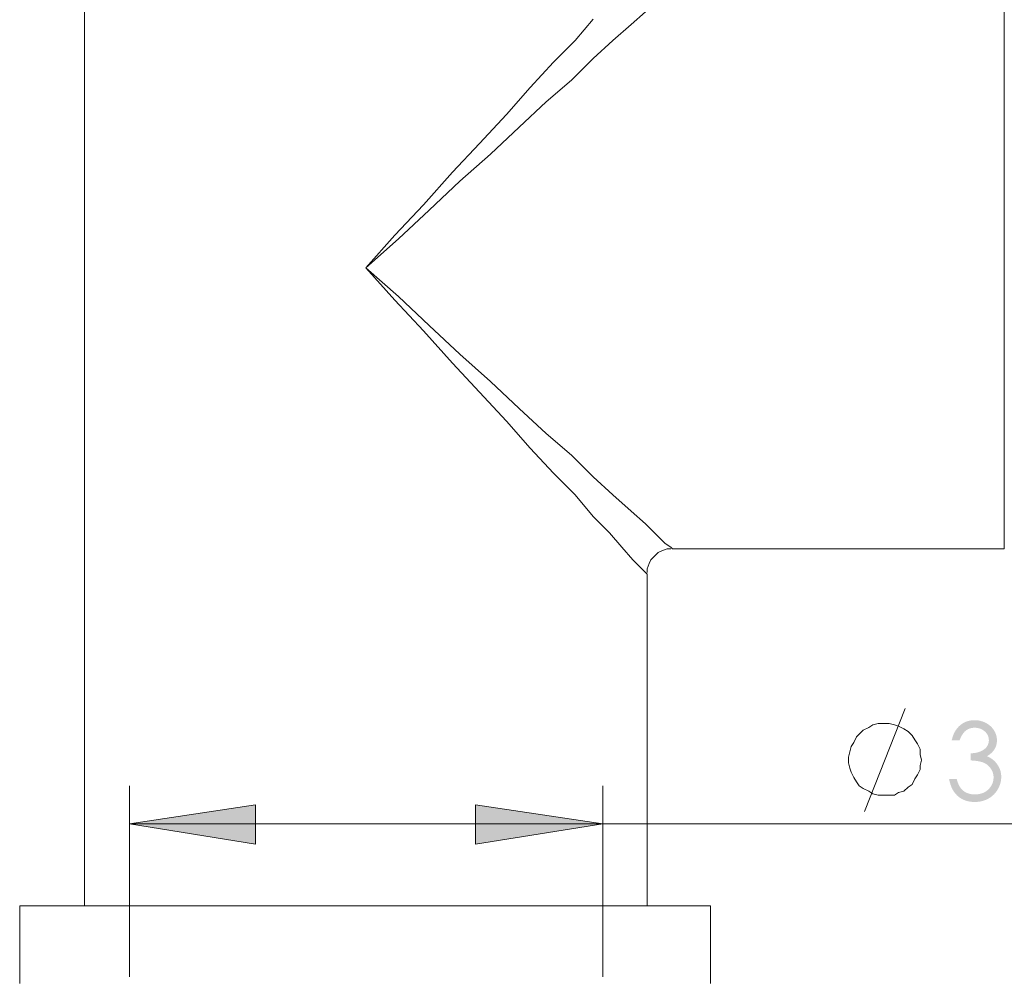
# Model space of a CAD drawing. Units: millimetres. Extents: x -397 to 95, y -128 to 406.
# Drawn here: x -333 to -257, y 18 to 92 of the extents above; entities that cross this region are included whole.
import ezdxf

# ---------------------------------------------------------------- set-up
doc = ezdxf.new("R2010")
doc.units = ezdxf.units.MM
doc.layers.add('Default', color=7, linetype='Continuous', true_color=0x000000)

msp = doc.modelspace()

# ---------------------------------------------------------------- hatches: boundary and pattern name
at = {"layer": 'Default', "true_color": 0x808080, "extrusion": (0, 0, -1)}
for points in [[(260.196, 36.525), (260.809, 36.525), (260.787, 36.616), (260.762, 36.706), (260.735, 36.792), (260.721, 36.834), (260.706, 36.876), (260.691, 36.917), (260.674, 36.957), (260.658, 36.997), (260.64, 37.036), (260.622, 37.074), (260.604, 37.111), (260.585, 37.148), (260.565, 37.184), (260.544, 37.22), (260.523, 37.255), (260.502, 37.289), (260.479, 37.323), (260.457, 37.355), (260.433, 37.388), (260.409, 37.419), (260.385, 37.45), (260.359, 37.48), (260.334, 37.51), (260.307, 37.538), (260.28, 37.567), (260.253, 37.594), (260.224, 37.621), (260.196, 37.647), (260.166, 37.672), (260.136, 37.697), (260.106, 37.721), (260.076, 37.744), (260.045, 37.767), (260.014, 37.788), (259.982, 37.809), (259.95, 37.829), (259.918, 37.848), (259.885, 37.867), (259.853, 37.884), (259.819, 37.901), (259.786, 37.917), (259.752, 37.932), (259.718, 37.947), (259.683, 37.961), (259.648, 37.974), (259.613, 37.986), (259.577, 37.997), (259.541, 38.008), (259.505, 38.017), (259.469, 38.026), (259.432, 38.035), (259.394, 38.042), (259.357, 38.049), (259.319, 38.055), (259.281, 38.06), (259.242, 38.064), (259.203, 38.067), (259.164, 38.07), (259.124, 38.072), (259.084, 38.073), (259.044, 38.074), (258.985, 38.073), (258.927, 38.07), (258.87, 38.066), (258.812, 38.06), (258.756, 38.053), (258.7, 38.043), (258.644, 38.032), (258.589, 38.02), (258.534, 38.005), (258.48, 37.989), (258.426, 37.972), (258.373, 37.953), (258.321, 37.932), (258.269, 37.909), (258.217, 37.885), (258.166, 37.859), (258.116, 37.831), (258.067, 37.803), (258.019, 37.773), (257.973, 37.742), (257.929, 37.71), (257.886, 37.676), (257.844, 37.642), (257.804, 37.606), (257.765, 37.57), (257.746, 37.551), (257.728, 37.532), (257.71, 37.512), (257.692, 37.492), (257.675, 37.472), (257.658, 37.452), (257.641, 37.431), (257.625, 37.41), (257.609, 37.389), (257.593, 37.367), (257.578, 37.346), (257.563, 37.323), (257.549, 37.301), (257.534, 37.278), (257.507, 37.233), (257.482, 37.187), (257.459, 37.141), (257.437, 37.094), (257.417, 37.047), (257.398, 37.001), (257.382, 36.953), (257.374, 36.93), (257.367, 36.906), (257.36, 36.882), (257.354, 36.858), (257.348, 36.834), (257.343, 36.81), (257.338, 36.786), (257.333, 36.762), (257.329, 36.737), (257.325, 36.713), (257.322, 36.689), (257.319, 36.664), (257.317, 36.64), (257.315, 36.615), (257.313, 36.591), (257.312, 36.566), (257.312, 36.541), (257.311, 36.516), (257.312, 36.468), (257.314, 36.42), (257.318, 36.373), (257.323, 36.327), (257.33, 36.281), (257.339, 36.236), (257.343, 36.213), (257.348, 36.191), (257.354, 36.169), (257.36, 36.147), (257.366, 36.126), (257.373, 36.104), (257.38, 36.083), (257.387, 36.061), (257.395, 36.04), (257.403, 36.019), (257.411, 35.999), (257.42, 35.978), (257.43, 35.957), (257.439, 35.937), (257.449, 35.917), (257.46, 35.897), (257.471, 35.877), (257.482, 35.858), (257.493, 35.838), (257.505, 35.819), (257.517, 35.8), (257.53, 35.781), (257.557, 35.743), (257.585, 35.706), (257.614, 35.67), (257.645, 35.634), (257.678, 35.599), (257.712, 35.565), (257.747, 35.531), (257.784, 35.498), (257.823, 35.465), (257.863, 35.433), (257.904, 35.402), (257.947, 35.371), (257.992, 35.341), (258.038, 35.312), (258.085, 35.283), (258.032, 35.26), (257.979, 35.237), (257.928, 35.211), (257.878, 35.185), (257.829, 35.157), (257.782, 35.128), (257.736, 35.098), (257.69, 35.066), (257.646, 35.033), (257.604, 34.999), (257.562, 34.963), (257.522, 34.927), (257.483, 34.889), (257.445, 34.849), (257.408, 34.809), (257.372, 34.767), (257.348, 34.737), (257.325, 34.706), (257.302, 34.676), (257.28, 34.645), (257.259, 34.614), (257.239, 34.583), (257.219, 34.551), (257.2, 34.52), (257.182, 34.488), (257.165, 34.456), (257.148, 34.423), (257.133, 34.391), (257.118, 34.358), (257.103, 34.325), (257.09, 34.292), (257.077, 34.259), (257.065, 34.225), (257.054, 34.191), (257.044, 34.157), (257.034, 34.123), (257.026, 34.088), (257.018, 34.053), (257.01, 34.018), (257.004, 33.983), (256.998, 33.948), (256.993, 33.912), (256.989, 33.876), (256.985, 33.84), (256.983, 33.804), (256.981, 33.767), (256.98, 33.73), (256.979, 33.693), (256.98, 33.629), (256.984, 33.566), (256.989, 33.503), (256.996, 33.44), (257.006, 33.378), (257.017, 33.316), (257.031, 33.254), (257.047, 33.193), (257.065, 33.132), (257.085, 33.072), (257.107, 33.011), (257.131, 32.952), (257.157, 32.892), (257.186, 32.833), (257.216, 32.775), (257.249, 32.716), (257.284, 32.659), (257.32, 32.603), (257.358, 32.549), (257.397, 32.497), (257.438, 32.446), (257.48, 32.397), (257.524, 32.35), (257.547, 32.326), (257.57, 32.304), (257.593, 32.282), (257.616, 32.26), (257.64, 32.238), (257.665, 32.217), (257.69, 32.197), (257.715, 32.176), (257.766, 32.137), (257.819, 32.1), (257.874, 32.064), (257.93, 32.03), (257.988, 31.997), (258.046, 31.967), (258.106, 31.938), (258.166, 31.911), (258.228, 31.886), (258.29, 31.863), (258.353, 31.842), (258.417, 31.824), (258.482, 31.807), (258.547, 31.792), (258.614, 31.779), (258.681, 31.768), (258.75, 31.759), (258.819, 31.752), (258.889, 31.747), (258.96, 31.744), (259.032, 31.743), (259.08, 31.743), (259.128, 31.744), (259.175, 31.747), (259.222, 31.75), (259.269, 31.754), (259.315, 31.758), (259.36, 31.764), (259.405, 31.771), (259.449, 31.778), (259.493, 31.787), (259.537, 31.796), (259.579, 31.806), (259.622, 31.817), (259.664, 31.829), (259.705, 31.841), (259.746, 31.855), (259.786, 31.869), (259.826, 31.885), (259.866, 31.901), (259.904, 31.918), (259.943, 31.936), (259.981, 31.955), (260.018, 31.975), (260.055, 31.995), (260.091, 32.017), (260.127, 32.039), (260.162, 32.062), (260.197, 32.087), (260.231, 32.112), (260.265, 32.137), (260.298, 32.164), (260.331, 32.192), (260.363, 32.22), (260.395, 32.249), (260.425, 32.28), (260.455, 32.31), (260.484, 32.342), (260.513, 32.375), (260.541, 32.408), (260.568, 32.442), (260.594, 32.477), (260.62, 32.513), (260.645, 32.55), (260.67, 32.587), (260.693, 32.625), (260.716, 32.665), (260.739, 32.705), (260.76, 32.745), (260.781, 32.787), (260.801, 32.829), (260.821, 32.873), (260.84, 32.917), (260.858, 32.961), (260.875, 33.007), (260.892, 33.054), (260.908, 33.101), (260.923, 33.149), (260.938, 33.198), (260.965, 33.298), (260.989, 33.402), (261.011, 33.509), (260.42, 33.509), (260.4, 33.437), (260.379, 33.367), (260.357, 33.3), (260.334, 33.236), (260.31, 33.174), (260.284, 33.115), (260.258, 33.058), (260.231, 33.004), (260.217, 32.977), (260.202, 32.952), (260.188, 32.927), (260.173, 32.903), (260.158, 32.879), (260.142, 32.856), (260.127, 32.834), (260.111, 32.812), (260.094, 32.791), (260.078, 32.77), (260.061, 32.75), (260.044, 32.731), (260.027, 32.712), (260.009, 32.694), (259.992, 32.677), (259.974, 32.66), (259.95, 32.64), (259.926, 32.62), (259.902, 32.601), (259.877, 32.583), (259.852, 32.565), (259.827, 32.548), (259.801, 32.531), (259.775, 32.515), (259.748, 32.5), (259.721, 32.486), (259.693, 32.472), (259.665, 32.459), (259.637, 32.446), (259.608, 32.434), (259.579, 32.423), (259.55, 32.412), (259.52, 32.402), (259.49, 32.393), (259.459, 32.384), (259.428, 32.376), (259.396, 32.368), (259.364, 32.362), (259.332, 32.355), (259.299, 32.35), (259.266, 32.345), (259.233, 32.341), (259.199, 32.337), (259.165, 32.335), (259.13, 32.332), (259.095, 32.331), (259.059, 32.33), (259.023, 32.329), (258.983, 32.33), (258.943, 32.331), (258.903, 32.333), (258.864, 32.335), (258.825, 32.339), (258.787, 32.343), (258.749, 32.348), (258.712, 32.354), (258.675, 32.36), (258.639, 32.368), (258.603, 32.376), (258.568, 32.384), (258.534, 32.394), (258.5, 32.404), (258.466, 32.415), (258.433, 32.427), (258.4, 32.44), (258.368, 32.453), (258.336, 32.468), (258.305, 32.483), (258.275, 32.498), (258.244, 32.515), (258.215, 32.532), (258.186, 32.55), (258.157, 32.569), (258.129, 32.589), (258.101, 32.609), (258.074, 32.63), (258.047, 32.652), (258.021, 32.675), (257.995, 32.698), (257.97, 32.722), (257.946, 32.747), (257.922, 32.772), (257.899, 32.797), (257.877, 32.823), (257.856, 32.849), (257.835, 32.875), (257.816, 32.901), (257.797, 32.927), (257.779, 32.954), (257.761, 32.981), (257.744, 33.009), (257.729, 33.036), (257.714, 33.064), (257.699, 33.092), (257.686, 33.121), (257.673, 33.149), (257.661, 33.178), (257.65, 33.208), (257.639, 33.237), (257.63, 33.267), (257.621, 33.297), (257.613, 33.327), (257.605, 33.358), (257.599, 33.388), (257.593, 33.419), (257.588, 33.451), (257.584, 33.482), (257.58, 33.514), (257.578, 33.546), (257.576, 33.579), (257.575, 33.611), (257.574, 33.644), (257.574, 33.666), (257.575, 33.688), (257.576, 33.71), (257.577, 33.731), (257.579, 33.753), (257.581, 33.774), (257.584, 33.796), (257.586, 33.817), (257.59, 33.838), (257.593, 33.86), (257.597, 33.881), (257.602, 33.902), (257.607, 33.923), (257.612, 33.943), (257.617, 33.964), (257.623, 33.985), (257.63, 34.005), (257.637, 34.026), (257.644, 34.046), (257.651, 34.067), (257.659, 34.087), (257.668, 34.107), (257.676, 34.127), (257.685, 34.147), (257.695, 34.167), (257.705, 34.186), (257.715, 34.206), (257.726, 34.226), (257.749, 34.265), (257.773, 34.303), (257.798, 34.341), (257.824, 34.378), (257.838, 34.396), (257.852, 34.413), (257.866, 34.431), (257.88, 34.448), (257.895, 34.465), (257.91, 34.481), (257.925, 34.497), (257.941, 34.513), (257.956, 34.528), (257.972, 34.544), (257.988, 34.559), (258.005, 34.573), (258.022, 34.587), (258.039, 34.601), (258.056, 34.615), (258.074, 34.629), (258.091, 34.642), (258.109, 34.655), (258.128, 34.667), (258.146, 34.679), (258.184, 34.703), (258.223, 34.725), (258.263, 34.747), (258.304, 34.767), (258.326, 34.776), (258.348, 34.786), (258.37, 34.795), (258.394, 34.804), (258.418, 34.812), (258.443, 34.821), (258.494, 34.837), (258.549, 34.852), (258.607, 34.867), (258.667, 34.88), (258.73, 34.893), (258.796, 34.904), (258.865, 34.915), (259.012, 34.933), (259.17, 34.948), (259.339, 34.959), (259.339, 35.513), (259.288, 35.514), (259.237, 35.515), (259.187, 35.518), (259.137, 35.522), (259.088, 35.527), (259.039, 35.533), (258.991, 35.541), (258.944, 35.549), (258.897, 35.559), (258.851, 35.57), (258.805, 35.581), (258.76, 35.594), (258.715, 35.609), (258.671, 35.624), (258.628, 35.64), (258.585, 35.658), (258.544, 35.676), (258.503, 35.695), (258.464, 35.715), (258.427, 35.736), (258.391, 35.757), (258.357, 35.778), (258.323, 35.801), (258.308, 35.812), (258.292, 35.823), (258.277, 35.835), (258.262, 35.847), (258.247, 35.859), (258.233, 35.871), (258.219, 35.884), (258.206, 35.896), (258.193, 35.909), (258.18, 35.922), (258.168, 35.934), (258.156, 35.948), (258.144, 35.961), (258.133, 35.974), (258.122, 35.988), (258.112, 36.002), (258.101, 36.016), (258.092, 36.03), (258.073, 36.058), (258.064, 36.072), (258.056, 36.086), (258.047, 36.101), (258.04, 36.115), (258.032, 36.13), (258.025, 36.144), (258.017, 36.159), (258.011, 36.174), (258.004, 36.189), (257.998, 36.204), (257.992, 36.219), (257.987, 36.234), (257.981, 36.249), (257.976, 36.264), (257.972, 36.28), (257.967, 36.295), (257.963, 36.311), (257.96, 36.326), (257.956, 36.342), (257.953, 36.358), (257.95, 36.374), (257.947, 36.39), (257.945, 36.406), (257.943, 36.422), (257.942, 36.438), (257.94, 36.454), (257.939, 36.471), (257.938, 36.487), (257.938, 36.504), (257.938, 36.52), (257.938, 36.545), (257.939, 36.569), (257.94, 36.593), (257.943, 36.617), (257.945, 36.641), (257.949, 36.665), (257.953, 36.688), (257.957, 36.711), (257.962, 36.734), (257.968, 36.756), (257.975, 36.779), (257.982, 36.801), (257.989, 36.823), (257.998, 36.845), (258.006, 36.866), (258.016, 36.888), (258.026, 36.909), (258.037, 36.93), (258.048, 36.951), (258.06, 36.971), (258.073, 36.991), (258.086, 37.012), (258.099, 37.031), (258.114, 37.051), (258.129, 37.071), (258.145, 37.09), (258.161, 37.109), (258.178, 37.128), (258.195, 37.146), (258.213, 37.165), (258.232, 37.183), (258.251, 37.201), (258.271, 37.219), (258.291, 37.236), (258.312, 37.252), (258.332, 37.268), (258.353, 37.284), (258.375, 37.298), (258.396, 37.313), (258.418, 37.326), (258.441, 37.339), (258.463, 37.352), (258.486, 37.364), (258.51, 37.376), (258.533, 37.386), (258.557, 37.397), (258.581, 37.407), (258.606, 37.416), (258.631, 37.424), (258.656, 37.432), (258.682, 37.44), (258.708, 37.447), (258.734, 37.453), (258.76, 37.459), (258.787, 37.465), (258.814, 37.469), (258.842, 37.473), (258.87, 37.477), (258.898, 37.48), (258.927, 37.483), (258.955, 37.485), (258.985, 37.486), (259.014, 37.487), (259.044, 37.487), (259.068, 37.487), (259.092, 37.486), (259.116, 37.485), (259.14, 37.484), (259.163, 37.482), (259.186, 37.479), (259.209, 37.477), (259.232, 37.473), (259.254, 37.47), (259.277, 37.466), (259.299, 37.461), (259.321, 37.456), (259.342, 37.451), (259.364, 37.445), (259.385, 37.439), (259.406, 37.433), (259.427, 37.426), (259.448, 37.418), (259.468, 37.41), (259.489, 37.402), (259.509, 37.393), (259.528, 37.384), (259.548, 37.375), (259.568, 37.365), (259.587, 37.354), (259.606, 37.343), (259.625, 37.332), (259.643, 37.32), (259.662, 37.308), (259.68, 37.296), (259.698, 37.283), (259.716, 37.269), (259.734, 37.255), (259.751, 37.24), (259.768, 37.225), (259.785, 37.209), (259.802, 37.193), (259.819, 37.176), (259.836, 37.158), (259.852, 37.14), (259.868, 37.121), (259.884, 37.102), (259.9, 37.082), (259.916, 37.061), (259.932, 37.04), (259.947, 37.019), (259.977, 36.973), (260.007, 36.926), (260.036, 36.875), (260.064, 36.823), (260.092, 36.768), (260.119, 36.711), (260.145, 36.651), (260.171, 36.589)], [(324.433, 30.061), (314.678, 31.529), (314.678, 28.488)], [(287.791, 30.061), (297.651, 28.488), (297.651, 31.529)]]:
    msp.add_hatch(color=8, dxfattribs=at).paths.add_polyline_path(points, flags=0)

# ---------------------------------------------------------------- linework, layer by layer
at = {"layer": 'Default', "color": 18, "lineweight": 0, "true_color": 0x000000}
for points in [[(-327.897, 23.698), (-327.897, 122.478)], [(-288.552, 92.341), (-289.947, 90.668), (-291.622, 88.993), (-293.436, 87.04), (-295.249, 84.947), (-297.342, 82.714), (-299.436, 80.483), (-301.667, 77.971), (-303.9, 75.6), (-306.132, 73.089), (-303.621, 70.855), (-301.249, 68.623), (-298.877, 66.391), (-296.506, 64.298), (-294.273, 62.205), (-292.18, 60.251), (-290.228, 58.578), (-288.552, 56.903), (-287.017, 55.508), (-285.623, 54.253), (-284.507, 53.277), (-283.669, 52.438), (-282.972, 51.742), (-282.553, 51.462), (-282.414, 51.323), (-256.742, 51.323), (-256.742, 51.602), (-256.742, 52.16), (-256.742, 53.137), (-256.742, 54.531), (-256.742, 56.066), (-256.742, 57.88), (-256.742, 60.113), (-256.742, 62.345), (-256.742, 64.856), (-256.742, 67.507), (-256.742, 70.298), (-256.742, 73.089), (-256.742, 75.878), (-256.742, 78.529), (-256.742, 81.179), (-256.742, 83.691), (-256.742, 86.063), (-256.742, 88.156), (-256.742, 90.11), (-256.742, 91.645), (-256.742, 93.04)], [(-284.507, 92.899), (-285.623, 91.923), (-287.017, 90.668), (-288.552, 89.272), (-290.228, 87.598), (-292.18, 85.924), (-294.273, 83.97), (-296.506, 81.878), (-298.877, 79.785), (-301.249, 77.553), (-303.621, 75.32), (-306.132, 73.089), (-303.9, 70.577), (-301.667, 68.205), (-299.436, 65.693), (-297.342, 63.462), (-295.249, 61.228), (-293.436, 59.136), (-291.622, 57.183), (-289.947, 55.508), (-288.552, 53.834), (-287.297, 52.578), (-286.321, 51.462), (-285.483, 50.485), (-284.925, 49.928), (-284.507, 49.508), (-284.367, 49.37), (-284.367, 23.698)], [(-282.553, 51.323), (-282.832, 51.323), (-283.251, 51.184), (-283.53, 51.043), (-283.809, 50.765), (-284.088, 50.485), (-284.228, 50.207), (-284.367, 49.788), (-284.367, 49.508)], [(-279.483, 17.698), (-279.483, 23.698), (-279.762, 23.698), (-280.321, 23.698), (-281.297, 23.698), (-282.553, 23.698), (-284.088, 23.698), (-286.04, 23.698), (-288.133, 23.698), (-290.506, 23.698), (-293.017, 23.698), (-295.807, 23.698), (-298.599, 23.698), (-301.667, 23.698), (-304.598, 23.698), (-307.667, 23.698), (-310.737, 23.698), (-313.666, 23.698), (-316.596, 23.698), (-319.247, 23.698), (-321.899, 23.698), (-324.27, 23.698), (-326.362, 23.698), (-328.177, 23.698), (-329.711, 23.698), (-331.107, 23.698), (-331.943, 23.698), (-332.641, 23.698), (-332.92, 23.698), (-332.92, 17.698)]]:
    msp.add_lwpolyline(points, dxfattribs=at)
at = {"layer": 'Default', "color": 8, "lineweight": 0, "true_color": 0x808080}
for points in [[(-267.549, 31.006), (-264.401, 38.977)], [(-324.433, 18.208), (-324.433, 32.998)], [(-287.792, 18.208), (-287.792, 32.998)], [(-324.433, 30.061), (-287.791, 30.061)], [(-287.792, 30.061), (-179.224, 30.061)]]:
    msp.add_lwpolyline(points, dxfattribs=at)
for points in [[(-263.144, 34.991), (-263.249, 35.411), (-263.249, 35.83), (-263.458, 36.25), (-263.668, 36.564), (-263.878, 36.879), (-264.192, 37.194), (-264.507, 37.404), (-264.927, 37.614), (-265.242, 37.719), (-265.661, 37.823), (-266.081, 37.823), (-266.501, 37.823), (-266.919, 37.719), (-267.235, 37.51), (-267.655, 37.3), (-267.968, 36.984), (-268.178, 36.774), (-268.388, 36.355), (-268.598, 36.04), (-268.703, 35.62), (-268.809, 35.201), (-268.809, 34.781), (-268.703, 34.362), (-268.598, 34.047), (-268.388, 33.627), (-268.178, 33.313), (-267.968, 32.999), (-267.655, 32.789), (-267.235, 32.579), (-266.919, 32.369), (-266.501, 32.263), (-266.081, 32.263), (-265.661, 32.263), (-265.242, 32.263), (-264.927, 32.473), (-264.507, 32.579), (-264.192, 32.893), (-263.878, 33.103), (-263.668, 33.523), (-263.458, 33.837), (-263.249, 34.257), (-263.249, 34.572)], [(-324.433, 30.061), (-314.678, 31.529), (-314.678, 28.488)], [(-297.651, 31.529), (-287.791, 30.061), (-297.651, 28.488)]]:
    msp.add_lwpolyline(points, close=True, dxfattribs=at)

doc.saveas('drawing.dxf')
